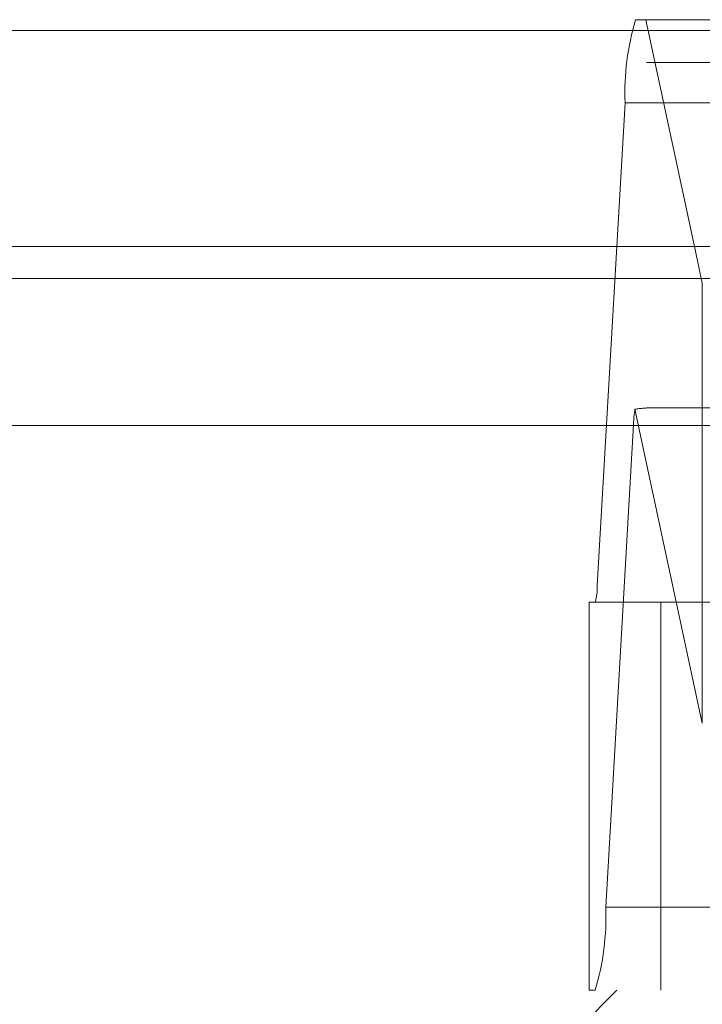
# Model space of a CAD drawing. Units: inches. Extents: x 0 to 23.4, y 0 to 16.5.
# Drawn here: x 7 to 7, y 13.1 to 13.2 of the extents above; entities that cross this region are included whole.
import ezdxf

# ---------------------------------------------------------------- set-up
doc = ezdxf.new("R2010")
doc.units = ezdxf.units.IN
doc.header["$MEASUREMENT"] = 0
doc.linetypes.add('HIDDEN', pattern=[0.07500000000000001, 0.05, -0.025])

msp = doc.modelspace()

# ---------------------------------------------------------------- linework, layer by layer
at = {"color": 7, "linetype": 'HIDDEN', "lineweight": 0}
for p, q in [((7.0087017807, 13.2207037779), (7.0078777524, 13.2207037779)), ((7.0087017807, 13.2207037779), (7.09061525, 13.2207037779)), ((7.0126497922, 13.2022998795), (7.0087017807, 13.2207037779)), ((7.9087710246, 13.2198398795), (3.5538910246, 13.2198398795)), ((7.9087710246, 13.2172398795), (3.5538910246, 13.2172398795)), ((7.0070220771, 13.2139646598), (7.0047688334, 13.174807507)), ((7.0070220771, 13.2139646598), (7.1604494955, 13.2139646598)), ((3.5538910246, 13.1996998795), (7.9087710246, 13.1996998795)), ((7.0088508119, 13.1996998795), (7.1666349636, 13.1996998795)), ((7.0078286338, 13.1891055229), (7.0132898043, 13.1636479404)), ((7.0897201809, 13.1892077149), (7.0089258407, 13.1892077149)), ((7.0054533737, 13.1487027386), (7.0077066173, 13.1878598913)), ((7.1611340357, 13.1878598913), (7.0077066173, 13.1878598913)), ((7.0132898043, 13.187771337), (7.0132898043, 13.1636479404)), ((7.1581962518, 13.174807507), (7.0047688334, 13.174807507)), ((7.0041137571, 13.1419636204), (7.0041137571, 13.1734596834)), ((7.0045976983, 13.1734596834), (7.0041137571, 13.1734596834)), ((7.0045976983, 13.1734596834), (7.1580251167, 13.1734596834)), ((7.0099220453, 13.1734596834), (7.0099220453, 13.1419636204)), ((7.0054533737, 13.1487027386), (7.1588807921, 13.1487027386)), ((7.0063637419, 13.1419636204), (6.9984897262, 13.1340896047)), ((7.0041137571, 13.1419636204), (7.0045976983, 13.1419636204)), ((7.1580251167, 13.1419636204), (7.0045976983, 13.1419636204))]:
    msp.add_line(p, q, dxfattribs=at)
at = {"color": 7, "linetype": 'Continuous', "lineweight": 15}
for p, q in [((3.5538910246, 13.2198398795), (7.9087710246, 13.2198398795)), ((7.9087710246, 13.2022998795), (3.5538910246, 13.2022998795)), ((7.0132898043, 13.1993164233), (7.0126497922, 13.2022998795)), ((3.3567109092, 13.187771337), (8.0961740549, 13.187771337))]:
    msp.add_line(p, q, dxfattribs=at)
at = {"color": 8, "linetype": 'Continuous', "lineweight": 15}
for p, q in [((4.4666349636, 13.1996998795), (7.0088508119, 13.1996998795)), ((7.0132898043, 13.1993164233), (7.0132898043, 13.187771337))]:
    msp.add_line(p, q, dxfattribs=at)
at = {"color": 7, "linetype": 'HIDDEN', "lineweight": 0}
for centre, radius, start, end in [((7.0276395988, 13.2147707061), 0.0206332719613157, 163.2887392887, 182.2388503028), ((7.0172533648, 13.1875535268), 0.0095516619252005, 170.6488699669, 178.1619527044), ((7.0006453291, 13.1746462978), 0.0041266543923456, 343.288739289, 2.2388503027), ((6.984835852, 13.1478966922), 0.0206332719614123, 343.2887392888, 2.2388503028)]:
    msp.add_arc(centre, radius, start, end, dxfattribs=at)
msp.add_ellipse((6.9840054682, 13.1813336992), major_axis=(0.02537849040173156, 0.007754387882329183), ratio=0.053877533, start_param=0.1745357582427239, end_param=0.3358215363450426, dxfattribs=at)

doc.saveas('drawing.dxf')
